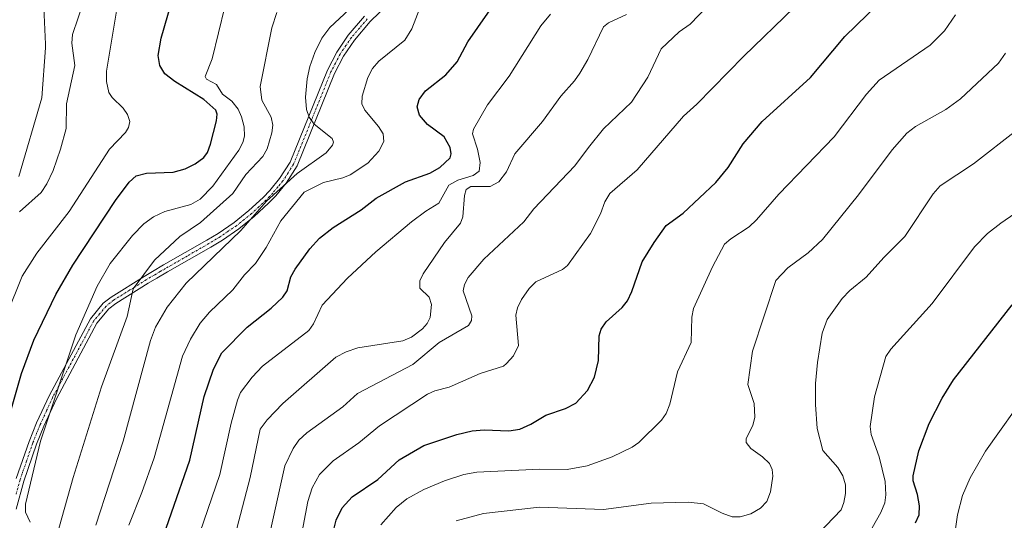
# Model space of a CAD drawing. Units: metres. Extents: x 651171 to 654632, y 4757860 to 4760249.
# Drawn here: x 651383 to 651630, y 4759040 to 4759165 of the extents above; entities that cross this region are included whole.
import ezdxf

# ---------------------------------------------------------------- set-up
doc = ezdxf.new("R2010")
doc.units = ezdxf.units.M
doc.header["$MEASUREMENT"] = 0
doc.linetypes.add('TRAZO_Y_PUNTO', pattern=[1, 0.5, -0.25, 0, -0.25])
for name, color, linetype, lineweight in [('Camino', 19, 'Continuous', 0), ('Camino Cxs', 19, 'Continuous', 0), ('Camino eje', 39, 'TRAZO_Y_PUNTO', 13), ('Corriente natural lineal', 142, 'Continuous', 13), ('Curva de nivel maestra', 36, 'Continuous', 30), ('Curva de nivel normal', 36, 'Continuous', 0)]:
    doc.layers.add(name, color=color, linetype=linetype, lineweight=lineweight)

# ---------------------------------------------------------------- blocks, each defined once
blk = doc.blocks.new('*U160')
at = {"layer": 'Curva de nivel normal', "color": 36, "linetype": 'Continuous', "lineweight": 0}
blk.add_polyline3d([(651385.43, 4759039.03, 1130), (651384.3, 4759041.54, 1130), (651384.31, 4759043.63, 1130), (651388.06, 4759059.42, 1130), (651396.95, 4759086.13, 1130), (651402.33, 4759098.37, 1130), (651405.59, 4759104.06, 1130), (651411.2, 4759111.16, 1130), (651414.05, 4759114.08, 1130), (651416.44, 4759115.81, 1130), (651419.35, 4759117.16, 1130), (651425.9, 4759118.97, 1130), (651428.21, 4759120.27, 1130), (651431.36, 4759123.57, 1130), (651437.97, 4759132.58, 1130), (651438.97, 4759134.53, 1130), (651439.33, 4759136.15, 1130), (651439.24, 4759138.48, 1130), (651438.64, 4759141.01, 1130), (651437.81, 4759142.91, 1130), (651436.2, 4759144.89, 1130), (651433.8, 4759146.69, 1130), (651432.29, 4759149.07, 1130), (651429.82, 4759150.42, 1130), (651429.45, 4759151.09, 1130), (651431.27, 4759155.58, 1130), (651434.45, 4759168.64, 1130)], dxfattribs=at)
blk = doc.blocks.new('*U170')
at = {"layer": 'Curva de nivel normal', "color": 36, "linetype": 'Continuous', "lineweight": 0}
blk.add_polyline3d([(651423.01, 4759021.43, 1155), (651433.18, 4759051.03, 1155), (651436, 4759063.96, 1155), (651437.57, 4759069.78, 1155), (651438.38, 4759071.7, 1155), (651441.33, 4759075.56, 1155), (651443.89, 4759078.32, 1155), (651455.52, 4759087.22, 1155), (651456.72, 4759088.95, 1155), (651458.88, 4759093.6, 1155), (651465.27, 4759100.4, 1155), (651472.38, 4759107.02, 1155), (651481.34, 4759114.58, 1155), (651484.97, 4759117.29, 1155), (651488.26, 4759119.24, 1155), (651490.75, 4759123.83, 1155), (651493, 4759125.03, 1155), (651496.9, 4759126.24, 1155), (651498.42, 4759127.32, 1155), (651498.61, 4759129.49, 1155), (651497.97, 4759132.84, 1155), (651496.74, 4759136.69, 1155), (651496.98, 4759137.87, 1155), (651500.52, 4759143.95, 1155), (651505.97, 4759151.2, 1155), (651513.93, 4759163.83, 1155), (651516.3, 4759166.82, 1155)], dxfattribs=at)
blk = doc.blocks.new('*U181')
at = {"layer": 'Curva de nivel normal', "color": 36, "linetype": 'Continuous', "lineweight": 0}
blk.add_polyline3d([(651388.49, 4759022.55, 1135), (651396.23, 4759050.31, 1135), (651403.4, 4759073.08, 1135), (651409.86, 4759090.81, 1135), (651411.33, 4759097.69, 1135), (651416.75, 4759104.94, 1135), (651423.13, 4759110.92, 1135), (651428.3, 4759114.4, 1135), (651436.42, 4759121.73, 1135), (651439.71, 4759126.46, 1135), (651443.94, 4759130.96, 1135), (651445.06, 4759132.92, 1135), (651446.24, 4759136.94, 1135), (651446.48, 4759138.87, 1135), (651446.05, 4759140.85, 1135), (651443.69, 4759145.17, 1135), (651443.31, 4759148.62, 1135), (651446.24, 4759163.33, 1135), (651447.49, 4759167.19, 1135)], dxfattribs=at)
blk = doc.blocks.new('*U183')
at = {"layer": 'Curva de nivel normal', "color": 36, "linetype": 'Continuous', "lineweight": 0}
blk.add_polyline3d([(651401.93, 4759038.31, 1140), (651408.81, 4759059.47, 1140), (651415.69, 4759084.7, 1140), (651416.98, 4759088.1, 1140), (651419.93, 4759093.13, 1140), (651424.67, 4759099.19, 1140), (651438.48, 4759112.39, 1140), (651444.89, 4759119.8, 1140), (651452.6, 4759126.75, 1140), (651459.88, 4759131.91, 1140), (651461.52, 4759133.82, 1140), (651461.77, 4759134.64, 1140), (651461.44, 4759135.52, 1140), (651456.87, 4759139.17, 1140), (651455.65, 4759140.86, 1140), (651454.94, 4759142.85, 1140), (651454.69, 4759145.95, 1140), (651455.11, 4759150.52, 1140), (651455.77, 4759153.61, 1140), (651457.02, 4759157.11, 1140), (651458.84, 4759160.73, 1140), (651460.79, 4759163.41, 1140), (651473, 4759174.82, 1140)], dxfattribs=at)
blk = doc.blocks.new('*U197')
at = {"layer": 'Curva de nivel normal', "color": 36, "linetype": 'Continuous', "lineweight": 0}
blk.add_polyline3d([(651382.77, 4759117.06, 1115), (651388.23, 4759121.92, 1115), (651389.67, 4759124.11, 1115), (651391.24, 4759127.44, 1115), (651393.11, 4759132.81, 1115), (651394.51, 4759138.02, 1115), (651394.63, 4759144.22, 1115), (651396.67, 4759153.92, 1115), (651395.93, 4759159.46, 1115), (651396.12, 4759161.71, 1115), (651398.96, 4759170.07, 1115)], dxfattribs=at)
blk = doc.blocks.new('*U199')
at = {"layer": 'Curva de nivel normal', "color": 36, "linetype": 'Continuous', "lineweight": 0}
blk.add_polyline3d([(651379.51, 4759091.09, 1120), (651383.43, 4759100.88, 1120), (651387.16, 4759106.72, 1120), (651395.24, 4759117.19, 1120), (651405.39, 4759132.83, 1120), (651409.39, 4759137.03, 1120), (651410.22, 4759138.28, 1120), (651410.54, 4759139.76, 1120), (651409.94, 4759141.59, 1120), (651408.83, 4759143.19, 1120), (651406.05, 4759145.85, 1120), (651405.21, 4759147.09, 1120), (651404.66, 4759149.82, 1120), (651404.62, 4759152.45, 1120), (651407.18, 4759167.54, 1120)], dxfattribs=at)
blk = doc.blocks.new('*U202')
at = {"layer": 'Curva de nivel normal', "color": 36, "linetype": 'Continuous', "lineweight": 0}
blk.add_polyline3d([(651410.29, 4759038.3, 1145), (651413.57, 4759046.5, 1145), (651416.62, 4759055.27, 1145), (651423.76, 4759080.79, 1145), (651425.76, 4759085.1, 1145), (651428.18, 4759089.08, 1145), (651430.59, 4759091.89, 1145), (651436.47, 4759097.52, 1145), (651439.37, 4759101.24, 1145), (651442.16, 4759104.09, 1145), (651444.85, 4759108.14, 1145), (651448.52, 4759114.84, 1145), (651454.34, 4759122.04, 1145), (651459.22, 4759124.43, 1145), (651464.07, 4759125.62, 1145), (651465.94, 4759126.4, 1145), (651470.38, 4759129.33, 1145), (651473.16, 4759132.35, 1145), (651474.38, 4759134.74, 1145), (651474.25, 4759136.67, 1145), (651473.07, 4759138.58, 1145), (651469.65, 4759142.64, 1145), (651468.89, 4759144.28, 1145), (651469, 4759146.21, 1145), (651470.36, 4759150.86, 1145), (651471.58, 4759153.12, 1145), (651473.18, 4759154.97, 1145), (651479.72, 4759160.25, 1145), (651481.46, 4759163.1, 1145), (651483.43, 4759168.27, 1145)], dxfattribs=at)
blk = doc.blocks.new('*U204')
at = {"layer": 'Curva de nivel normal', "color": 36, "linetype": 'Continuous', "lineweight": 0}
blk.add_polyline3d([(651437.42, 4759037.47, 1160), (651440.77, 4759050.33, 1160), (651443.33, 4759062.42, 1160), (651445.09, 4759064.78, 1160), (651449, 4759068.9, 1160), (651462.36, 4759080.59, 1160), (651464.92, 4759081.92, 1160), (651467.88, 4759082.88, 1160), (651479.2, 4759084.66, 1160), (651481.37, 4759085.58, 1160), (651484.17, 4759087.65, 1160), (651485.33, 4759089.01, 1160), (651486.06, 4759090.5, 1160), (651486.42, 4759093.82, 1160), (651485.8, 4759095.61, 1160), (651483.43, 4759097.9, 1160), (651483.47, 4759099.72, 1160), (651484.32, 4759101.5, 1160), (651489.65, 4759109.34, 1160), (651493.74, 4759114.26, 1160), (651494.26, 4759115.83, 1160), (651494.7, 4759121.21, 1160), (651495.12, 4759122.74, 1160), (651496.34, 4759123.49, 1160), (651501.19, 4759123.47, 1160), (651503.38, 4759124.6, 1160), (651505.29, 4759127.13, 1160), (651507.33, 4759131.66, 1160), (651514.34, 4759139.81, 1160), (651518.94, 4759146.21, 1160), (651522.4, 4759150.04, 1160), (651523.74, 4759151.97, 1160), (651525.72, 4759155.4, 1160), (651529.68, 4759163.63, 1160), (651530.9, 4759164.6, 1160), (651535.47, 4759166.68, 1160)], dxfattribs=at)
blk = doc.blocks.new('*U208')
at = {"layer": 'Curva de nivel maestra', "color": 36, "linetype": 'Continuous', "lineweight": 30}
blk.add_polyline3d([(651460.71, 4759032.9, 1175), (651462.41, 4759039.54, 1175), (651463.94, 4759042.68, 1175), (651466.48, 4759045.45, 1175), (651472.94, 4759049.77, 1175), (651478.23, 4759054.76, 1175), (651484.5, 4759058.38, 1175), (651492.77, 4759061.11, 1175), (651496.65, 4759062.05, 1175), (651499.66, 4759062.31, 1175), (651505.83, 4759062.01, 1175), (651508.6, 4759062.47, 1175), (651511.43, 4759063.68, 1175), (651515.15, 4759065.94, 1175), (651520.12, 4759067.62, 1175), (651522.69, 4759069, 1175), (651525.62, 4759072.18, 1175), (651527.42, 4759075.5, 1175), (651528.39, 4759079.7, 1175), (651528.61, 4759085.9, 1175), (651529.12, 4759087.57, 1175), (651530.35, 4759089.42, 1175), (651534.35, 4759093.04, 1175), (651535.67, 4759094.74, 1175), (651536.84, 4759097.1, 1175), (651539.39, 4759104.48, 1175), (651542.39, 4759109.42, 1175), (651545.44, 4759113.62, 1175), (651549.72, 4759116.78, 1175), (651557.92, 4759124.45, 1175), (651561.07, 4759128.24, 1175), (651564.83, 4759134.17, 1175), (651569.56, 4759139.83, 1175), (651581.77, 4759150.88, 1175), (651590.42, 4759161.16, 1175), (651604.51, 4759174.97, 1175)], dxfattribs=at)
blk = doc.blocks.new('*U211')
at = {"layer": 'Curva de nivel maestra', "color": 36, "linetype": 'Continuous', "lineweight": 30}
blk.add_polyline3d([(651380.4, 4759066.45, 1125), (651383.25, 4759076.44, 1125), (651386.38, 4759084.84, 1125), (651391.92, 4759096.29, 1125), (651396.2, 4759103.67, 1125), (651406.91, 4759119.95, 1125), (651410.36, 4759124.56, 1125), (651412.12, 4759126.13, 1125), (651414.68, 4759126.83, 1125), (651421.43, 4759127.05, 1125), (651424.45, 4759127.86, 1125), (651426.92, 4759129.14, 1125), (651429.11, 4759130.79, 1125), (651430.04, 4759132.04, 1125), (651430.84, 4759134.14, 1125), (651432.33, 4759139.96, 1125), (651432.45, 4759141.67, 1125), (651432.13, 4759142.68, 1125), (651429.11, 4759145.37, 1125), (651421.8, 4759149.82, 1125), (651419.33, 4759151.8, 1125), (651418.05, 4759153.85, 1125), (651417.67, 4759156.41, 1125), (651418.39, 4759160.77, 1125), (651422.48, 4759175.02, 1125)], dxfattribs=at)
blk = doc.blocks.new('*U213')
at = {"layer": 'Curva de nivel maestra', "color": 36, "linetype": 'Continuous', "lineweight": 30}
blk.add_polyline3d([(651416.37, 4759028.14, 1150), (651425.62, 4759054.68, 1150), (651429.18, 4759070.62, 1150), (651431.54, 4759077.52, 1150), (651433.63, 4759081.6, 1150), (651440.06, 4759088.06, 1150), (651446.06, 4759092.83, 1150), (651449, 4759095.63, 1150), (651450.11, 4759097.21, 1150), (651451.03, 4759100.74, 1150), (651452.14, 4759102.71, 1150), (651455.77, 4759107.78, 1150), (651458.22, 4759110.45, 1150), (651461.68, 4759113.13, 1150), (651468.68, 4759117.56, 1150), (651472.47, 4759120.53, 1150), (651479.88, 4759124.64, 1150), (651485.98, 4759126.77, 1150), (651488.51, 4759128.2, 1150), (651491.09, 4759130.69, 1150), (651491.38, 4759131.63, 1150), (651491.11, 4759133.24, 1150), (651489.59, 4759135.98, 1150), (651485.38, 4759139.07, 1150), (651483.38, 4759141.41, 1150), (651482.81, 4759143.47, 1150), (651483.27, 4759145.32, 1150), (651484.93, 4759147.49, 1150), (651489.97, 4759151.57, 1150), (651492.85, 4759154.76, 1150), (651495.56, 4759159.79, 1150), (651503.11, 4759170.73, 1150)], dxfattribs=at)

msp = doc.modelspace()

# ---------------------------------------------------------------- linework, layer by layer
at = {"layer": 'Camino', "color": 19, "linetype": 'Continuous', "lineweight": 0}
for points in [[(651478.03, 4759171.79, 1142.06), (651470.99, 4759164.91, 1141.54), (651467.05, 4759160.28, 1141.58), (651464.27, 4759156.23, 1141.67), (651462.03, 4759151.88, 1141.55), (651452.62, 4759128.63, 1139.24), (651449.83, 4759124.27, 1140.63), (651447.21, 4759121.15, 1140.97), (651445.44, 4759119.3, 1141.16), (651441.8, 4759115.88, 1140.4), (651437.92, 4759112.78, 1139.64), (651433.82, 4759110, 1138.92), (651430.9, 4759108.24, 1138.38), (651420.02, 4759102, 1136.76), (651417.28, 4759100.4, 1136.06), (651415.16, 4759099.15, 1135.47), (651406.99, 4759094.03, 1133.5), (651405.24, 4759092.66, 1132.91), (651402.25, 4759089.06, 1131.97), (651392.08, 4759070.11, 1130.01), (651388.9, 4759063.22, 1129.58), (651387.06, 4759058.67, 1129.41), (651383.86, 4759049.41, 1128.55), (651381.89, 4759042.31, 1127.84)], [(651381.94, 4759050.01, 1127.25), (651385.18, 4759059.37, 1128.25), (651387.06, 4759064.02, 1128.54), (651390.28, 4759071.01, 1129.03), (651400.59, 4759090.18, 1130.87), (651403.84, 4759094.1, 1131.78), (651405.83, 4759095.67, 1132.5), (651414.12, 4759100.85, 1134.99), (651416.26, 4759102.12, 1135.58), (651419.02, 4759103.74, 1136.03), (651429.88, 4759109.96, 1137.15), (651432.74, 4759111.68, 1137.4), (651436.74, 4759114.4, 1138.17), (651440.48, 4759117.4, 1138.81), (651444.04, 4759120.72, 1139.59), (651445.71, 4759122.49, 1139.38), (651448.21, 4759125.45, 1139.31), (651450.84, 4759129.55, 1138.7), (651460.21, 4759152.72, 1140.91), (651462.55, 4759157.25, 1141.25), (651465.45, 4759161.5, 1141.17), (651469.53, 4759166.27, 1141.12)]]:
    msp.add_polyline3d(points, dxfattribs=at)
at = {"layer": 'Camino Cxs', "color": 19, "linetype": 'Continuous', "lineweight": 0}
for points in [[(651478.03, 4759171.79, 1142.06), (651470.99, 4759164.91, 1141.54), (651467.05, 4759160.28, 1141.58), (651464.27, 4759156.23, 1141.67), (651462.03, 4759151.88, 1141.55), (651452.62, 4759128.63, 1139.24), (651449.83, 4759124.27, 1140.63), (651447.21, 4759121.15, 1140.97), (651445.44, 4759119.3, 1141.16), (651441.8, 4759115.88, 1140.4), (651437.92, 4759112.78, 1139.64), (651433.82, 4759110, 1138.92), (651430.9, 4759108.24, 1138.38), (651420.02, 4759102, 1136.76), (651417.28, 4759100.4, 1136.06), (651415.16, 4759099.15, 1135.47), (651406.99, 4759094.03, 1133.5), (651405.24, 4759092.66, 1132.91), (651402.25, 4759089.06, 1131.97), (651392.08, 4759070.11, 1130.01), (651388.9, 4759063.22, 1129.58), (651387.06, 4759058.67, 1129.41), (651383.86, 4759049.41, 1128.55), (651381.89, 4759042.31, 1127.84)], [(651381.94, 4759050.01, 1127.25), (651385.18, 4759059.37, 1128.25), (651387.06, 4759064.02, 1128.54), (651390.28, 4759071.01, 1129.03), (651400.59, 4759090.18, 1130.87), (651403.84, 4759094.1, 1131.78), (651405.83, 4759095.67, 1132.5), (651414.12, 4759100.85, 1134.99), (651416.26, 4759102.12, 1135.58), (651419.02, 4759103.74, 1136.03), (651429.88, 4759109.96, 1137.15), (651432.74, 4759111.68, 1137.4), (651436.74, 4759114.4, 1138.17), (651440.48, 4759117.4, 1138.81), (651444.04, 4759120.72, 1139.59), (651445.71, 4759122.49, 1139.38), (651448.21, 4759125.45, 1139.31), (651450.84, 4759129.55, 1138.7), (651460.21, 4759152.72, 1140.91), (651462.55, 4759157.25, 1141.25), (651465.45, 4759161.5, 1141.17), (651469.53, 4759166.27, 1141.12)]]:
    msp.add_polyline3d(points, dxfattribs=at)
at = {"layer": 'Camino eje', "color": 39, "linetype": 'TRAZO_Y_PUNTO', "lineweight": 13}
msp.add_polyline3d([(651470.26, 4759165.59, 1141.36), (651468.29, 4759163.28, 1141.44), (651466.25, 4759160.89, 1141.36), (651464.86, 4759158.87, 1141.35), (651463.41, 4759156.74, 1141.43), (651462.24, 4759154.48, 1141.28), (651461.12, 4759152.3, 1141.19), (651456.44, 4759140.72, 1140), (651451.73, 4759129.09, 1138.98), (651450.34, 4759126.91, 1139.53), (651449.02, 4759124.86, 1139.93), (651447.71, 4759123.3, 1139.82), (651446.46, 4759121.82, 1140.1), (651445.63, 4759120.94, 1140.3), (651444.74, 4759120.01, 1140.32), (651442.96, 4759118.35, 1139.79), (651441.14, 4759116.64, 1139.56), (651439.27, 4759115.14, 1139.38), (651437.33, 4759113.59, 1138.85), (651435.28, 4759112.2, 1138.45), (651433.28, 4759110.84, 1138.15), (651430.39, 4759109.1, 1137.79), (651424.95, 4759105.98, 1137.31), (651419.52, 4759102.87, 1136.37), (651418.14, 4759102.06, 1136.17), (651416.77, 4759101.26, 1135.79), (651415.71, 4759100.64, 1135.48), (651414.64, 4759100, 1135.25), (651410.56, 4759097.44, 1134.41), (651406.41, 4759094.85, 1133.07), (651405.54, 4759094.17, 1132.74), (651404.54, 4759093.38, 1132.39), (651402.92, 4759091.42, 1131.85), (651401.42, 4759089.62, 1131.42), (651396.27, 4759080.04, 1130.48), (651391.18, 4759070.56, 1129.52), (651389.57, 4759067.07, 1129.31), (651387.98, 4759063.62, 1129.06), (651386.12, 4759059.02, 1128.88), (651384.52, 4759054.39, 1128.22), (651382.9, 4759049.71, 1127.89), (651381.91, 4759046.1, 1127.5)], dxfattribs=at)
at = {"layer": 'Corriente natural lineal', "color": 142, "linetype": 'Continuous', "lineweight": 13}
msp.add_polyline3d([(651382.57, 4759125.99, 1113.41), (651388.36, 4759145.77, 1112.48), (651389.32, 4759158.31, 1111.39), (651389.28, 4759159.24, 1111.27), (651388.84, 4759170.37, 1110), (651389.32, 4759183.39, 1108.97), (651391.73, 4759198.35, 1106.03), (651389.32, 4759207.03, 1103.87), (651389.32, 4759219.09, 1102.03), (651390.29, 4759231.63, 1099.91), (651390.29, 4759245.62, 1097), (651388.36, 4759258.64, 1094.69), (651387.87, 4759269.73, 1091.79), (651388.36, 4759279.38, 1090.31), (651394.14, 4759287.58, 1088.52), (651400.41, 4759293.37, 1087.44), (651403.94, 4759300.34, 1087.13), (651401.26, 4759308.3, 1085.1), (651400.9, 4759319.41, 1081.49), (651399.28, 4759332.2, 1079), (651405.46, 4759338.36, 1078.27), (651407.65, 4759349.32, 1077.26), (651410.54, 4759358.97, 1075.99)], dxfattribs=at)
at = {"layer": 'Curva de nivel maestra', "color": 36, "linetype": 'Continuous', "lineweight": 30}
msp.add_polyline3d([(651608.14, 4759038.9, 1200), (651609.07, 4759040.9, 1200), (651609.16, 4759043.21, 1200), (651608.69, 4759046, 1200), (651607.57, 4759049.44, 1200), (651607.54, 4759050.68, 1200), (651609.01, 4759056.99, 1200), (651611.58, 4759063.89, 1200), (651614.87, 4759070.28, 1200), (651617.7, 4759074.84, 1200), (651632.43, 4759093.72, 1200)], dxfattribs=at)
at = {"layer": 'Curva de nivel normal', "color": 36, "linetype": 'Continuous', "lineweight": 0}
for points in [[(651445.98, 4759037.35, 1165), (651449.54, 4759053.24, 1165), (651451.57, 4759057.57, 1165), (651453.06, 4759059.65, 1165), (651455.06, 4759061.52, 1165), (651464.11, 4759068.05, 1165), (651467.83, 4759071.42, 1165), (651481.72, 4759078.7, 1165), (651488.35, 4759084.2, 1165), (651495.71, 4759088.51, 1165), (651496.5, 4759089.73, 1165), (651496.57, 4759090.97, 1165), (651494.4, 4759097.2, 1165), (651494.71, 4759098.81, 1165), (651495.61, 4759100.6, 1165), (651499.6, 4759105.22, 1165), (651509.6, 4759114.54, 1165), (651512.15, 4759117.84, 1165), (651522.45, 4759128.64, 1165), (651525.86, 4759133.27, 1165), (651529.67, 4759137.95, 1165), (651536.75, 4759144.68, 1165), (651540.83, 4759150.93, 1165), (651544.15, 4759158.08, 1165), (651548.71, 4759162.32, 1165), (651551.45, 4759164.24, 1165), (651555.8, 4759168.77, 1165)], [(651453.26, 4759033.63, 1170), (651455.3, 4759044.25, 1170), (651456.42, 4759047.72, 1170), (651458.23, 4759051.01, 1170), (651461.71, 4759054.47, 1170), (651468.16, 4759059.04, 1170), (651473.3, 4759063.29, 1170), (651485.37, 4759071.22, 1170), (651487.21, 4759072.09, 1170), (651490.81, 4759073.04, 1170), (651498.62, 4759076.47, 1170), (651504.53, 4759078.32, 1170), (651505.31, 4759078.92, 1170), (651507.01, 4759080.86, 1170), (651508.25, 4759083.49, 1170), (651507.65, 4759091.09, 1170), (651508.01, 4759092.95, 1170), (651509.06, 4759095.08, 1170), (651510.98, 4759097.82, 1170), (651512.65, 4759099.46, 1170), (651519.39, 4759102.62, 1170), (651520.64, 4759103.57, 1170), (651526.41, 4759111.68, 1170), (651528.9, 4759116.56, 1170), (651529.97, 4759119.57, 1170), (651531.29, 4759121.67, 1170), (651538.1, 4759127.64, 1170), (651549.83, 4759141.18, 1170), (651553.19, 4759144.16, 1170), (651564.96, 4759156.26, 1170), (651577.66, 4759168.46, 1170)], [(651473.62, 4759038.41, 1180), (651477.53, 4759042.79, 1180), (651480.21, 4759044.96, 1180), (651484.45, 4759047.27, 1180), (651489.69, 4759049.48, 1180), (651494.5, 4759051.05, 1180), (651497.77, 4759051.63, 1180), (651513.64, 4759052.35, 1180), (651520.54, 4759052.32, 1180), (651525.53, 4759053.21, 1180), (651531.81, 4759055.47, 1180), (651536.85, 4759057.89, 1180), (651538.52, 4759059.12, 1180), (651544.22, 4759064.67, 1180), (651545.41, 4759066.4, 1180), (651546.38, 4759068.75, 1180), (651548.26, 4759076.87, 1180), (651551.72, 4759084.24, 1180), (651551.91, 4759090.62, 1180), (651552.3, 4759092.79, 1180), (651557.05, 4759103.22, 1180), (651560.1, 4759108.94, 1180), (651561.72, 4759110.34, 1180), (651566.28, 4759113.34, 1180), (651568.2, 4759115.1, 1180), (651573.8, 4759121.51, 1180), (651587.68, 4759135.96, 1180), (651595.87, 4759146.64, 1180), (651599.05, 4759150.21, 1180), (651611.81, 4759159, 1180), (651615.44, 4759162.58, 1180), (651618.21, 4759166.64, 1180)], [(651492.59, 4759039.38, 1185), (651499.51, 4759041.25, 1185), (651513.6, 4759042.87, 1185), (651529.64, 4759042.29, 1185), (651541.67, 4759043.81, 1185), (651550.98, 4759044.13, 1185), (651554.81, 4759043.7, 1185), (651559.55, 4759041.29, 1185), (651562.03, 4759040.43, 1185), (651564.01, 4759040.37, 1185), (651566.7, 4759041.14, 1185), (651569.18, 4759042.61, 1185), (651570.72, 4759044.27, 1185), (651571.68, 4759046.72, 1185), (651572.23, 4759050.6, 1185), (651572.13, 4759052.28, 1185), (651571.41, 4759053.79, 1185), (651569.66, 4759055.5, 1185), (651566.75, 4759057.62, 1185), (651565.56, 4759059.08, 1185), (651565.54, 4759060.12, 1185), (651567.2, 4759063.39, 1185), (651567.75, 4759065.48, 1185), (651567.57, 4759068.93, 1185), (651566.02, 4759073.64, 1185), (651567.13, 4759082.04, 1185), (651573.06, 4759099.81, 1185), (651576.04, 4759103, 1185), (651581.18, 4759106.8, 1185), (651584.77, 4759110.11, 1185), (651593.79, 4759121.34, 1185), (651602.31, 4759132.69, 1185), (651605.99, 4759136.89, 1185), (651608.12, 4759138.55, 1185), (651615.8, 4759142.78, 1185), (651619.49, 4759145.5, 1185), (651629.05, 4759154.44, 1185), (651630.82, 4759156.99, 1185)], [(651583.72, 4759036.22, 1190), (651589.44, 4759042.17, 1190), (651590.16, 4759043.97, 1190), (651590.57, 4759046.24, 1190), (651590.51, 4759048.48, 1190), (651589.89, 4759050.74, 1190), (651588.66, 4759052.84, 1190), (651584.83, 4759057.08, 1190), (651583.42, 4759062.59, 1190), (651582.99, 4759068.63, 1190), (651583.04, 4759073.97, 1190), (651583.49, 4759079.18, 1190), (651584.7, 4759086.57, 1190), (651585.97, 4759089.98, 1190), (651589.7, 4759095.29, 1190), (651591.64, 4759097.33, 1190), (651595.75, 4759100.65, 1190), (651600.23, 4759105.59, 1190), (651605.45, 4759110.87, 1190), (651612.56, 4759121.62, 1190), (651614.39, 4759123.62, 1190), (651622.78, 4759129.17, 1190), (651633.75, 4759137.72, 1190)], [(651595.04, 4759033.82, 1195), (651599.4, 4759041.5, 1195), (651600.44, 4759043.89, 1195), (651600.69, 4759045.91, 1195), (651600.51, 4759049.32, 1195), (651599, 4759055.51, 1195), (651597, 4759061.08, 1195), (651596.75, 4759063.16, 1195), (651597.86, 4759070.56, 1195), (651600.7, 4759080.73, 1195), (651601.93, 4759082.58, 1195), (651612.33, 4759094.01, 1195), (651622.97, 4759108.25, 1195), (651626.27, 4759111.67, 1195), (651629.63, 4759114.22, 1195), (651633.16, 4759116.67, 1195)], [(651618.07, 4759036.25, 1205), (651618.68, 4759040.87, 1205), (651619.99, 4759045.79, 1205), (651621.91, 4759050.24, 1205), (651625.74, 4759056.9, 1205), (651636.74, 4759072.35, 1205)]]:
    msp.add_polyline3d(points, dxfattribs=at)

# ---------------------------------------------------------------- block references
at = {"layer": 'Curva de nivel maestra', "color": 36, "linetype": 'Continuous', "lineweight": 30}
for name in ['*U211', '*U213', '*U208']:
    msp.add_blockref(name, (0, 0), dxfattribs=at)
at = {"layer": 'Curva de nivel normal', "color": 36, "linetype": 'Continuous', "lineweight": 0}
for name in ['*U197', '*U199', '*U160', '*U181', '*U183', '*U202', '*U170', '*U204']:
    msp.add_blockref(name, (0, 0), dxfattribs=at)

doc.saveas('drawing.dxf')
